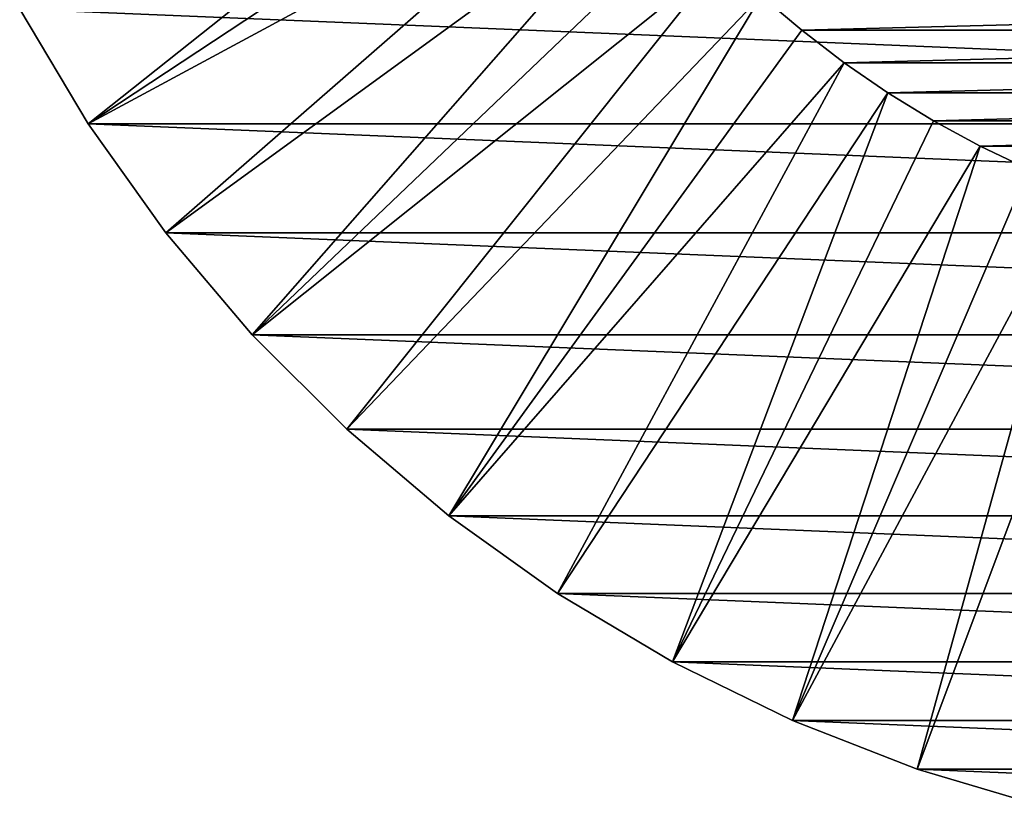
# Model space of a CAD drawing. Units: millimetres. Extents: x -58 to 58, y -77 to 58.
# Drawn here: x -51 to -16, y -56 to -28 of the extents above; entities that cross this region are included whole.
import ezdxf

# ---------------------------------------------------------------- set-up
doc = ezdxf.new("R2010")
doc.units = ezdxf.units.MM
doc.header["$LTSCALE"] = 81.481481
for name, color, linetype in [('123', 7, 'CONTINUOUS'), ('126', 7, 'CONTINUOUS'), ('127', 7, 'CONTINUOUS'), ('128', 7, 'CONTINUOUS')]:
    doc.layers.add(name, color=color, linetype=linetype)

msp = doc.modelspace()

# ---------------------------------------------------------------- linework, layer by layer
at = {"layer": '123', "linetype": 'CONTINUOUS'}
for points in [[(-48.556, -31.723, 37), (-51.01, -27.604, 37), (48.556, -31.723, 37), (-48.556, -31.723, 37)], [(48.556, -31.723, 37), (-51.01, -27.604, 37), (51.01, -27.604, 37), (48.556, -31.723, 37)], [(-45.77, -35.624, 37), (-48.556, -31.723, 37), (45.77, -35.624, 37), (-45.77, -35.624, 37)], [(45.77, -35.624, 37), (-48.556, -31.723, 37), (48.556, -31.723, 37), (45.77, -35.624, 37)], [(-42.672, -39.282, 37), (-45.77, -35.624, 37), (42.672, -39.282, 37), (-42.672, -39.282, 37)], [(42.672, -39.282, 37), (-45.77, -35.624, 37), (45.77, -35.624, 37), (42.672, -39.282, 37)], [(-39.282, -42.672, 37), (-42.672, -39.282, 37), (39.282, -42.672, 37), (-39.282, -42.672, 37)], [(39.282, -42.672, 37), (-42.672, -39.282, 37), (42.672, -39.282, 37), (39.282, -42.672, 37)], [(-35.624, -45.77, 37), (-39.282, -42.672, 37), (35.624, -45.77, 37), (-35.624, -45.77, 37)], [(35.624, -45.77, 37), (-39.282, -42.672, 37), (39.282, -42.672, 37), (35.624, -45.77, 37)], [(-31.723, -48.556, 37), (-35.624, -45.77, 37), (31.723, -48.556, 37), (-31.723, -48.556, 37)], [(31.723, -48.556, 37), (-35.624, -45.77, 37), (35.624, -45.77, 37), (31.723, -48.556, 37)], [(-27.605, -51.01, 37), (-31.723, -48.556, 37), (27.605, -51.01, 37), (-27.605, -51.01, 37)], [(27.605, -51.01, 37), (-31.723, -48.556, 37), (31.723, -48.556, 37), (27.605, -51.01, 37)], [(-23.298, -53.115, 37), (-27.605, -51.01, 37), (23.298, -53.115, 37), (-23.298, -53.115, 37)], [(23.298, -53.115, 37), (-27.605, -51.01, 37), (27.605, -51.01, 37), (23.298, -53.115, 37)], [(-18.832, -54.858, 37), (-23.298, -53.115, 37), (18.832, -54.858, 37), (-18.832, -54.858, 37)], [(18.832, -54.858, 37), (-23.298, -53.115, 37), (23.298, -53.115, 37), (18.832, -54.858, 37)], [(-14.238, -56.225, 37), (-18.832, -54.858, 37), (14.238, -56.225, 37), (-14.238, -56.225, 37)], [(14.238, -56.225, 37), (-18.832, -54.858, 37), (18.832, -54.858, 37), (14.238, -56.225, 37)]]:
    msp.add_3dface(points, dxfattribs=at)
at = {"layer": '126', "linetype": 'CONTINUOUS'}
for points in [[(-22.97, -28.366, 46), (24.423, -27.125, 46), (-24.423, -27.125, 46), (-22.97, -28.366, 46)], [(22.97, -28.366, 46), (24.423, -27.125, 46), (-22.97, -28.366, 46), (22.97, -28.366, 46)], [(-21.454, -29.529, 46), (22.97, -28.366, 46), (-22.97, -28.366, 46), (-21.454, -29.529, 46)], [(21.454, -29.529, 46), (22.97, -28.366, 46), (-21.454, -29.529, 46), (21.454, -29.529, 46)], [(-19.879, -30.611, 46), (21.454, -29.529, 46), (-21.454, -29.529, 46), (-19.879, -30.611, 46)], [(19.879, -30.611, 46), (21.454, -29.529, 46), (-19.879, -30.611, 46), (19.879, -30.611, 46)], [(-18.25, -31.61, 46), (19.879, -30.611, 46), (-19.879, -30.611, 46), (-18.25, -31.61, 46)], [(18.25, -31.61, 46), (19.879, -30.611, 46), (-18.25, -31.61, 46), (18.25, -31.61, 46)], [(-16.571, -32.522, 46), (18.25, -31.61, 46), (-18.25, -31.61, 46), (-16.571, -32.522, 46)], [(16.571, -32.522, 46), (18.25, -31.61, 46), (-16.571, -32.522, 46), (16.571, -32.522, 46)], [(-14.846, -33.344, 46), (16.571, -32.522, 46), (-16.571, -32.522, 46), (-14.846, -33.344, 46)]]:
    msp.add_3dface(points, dxfattribs=at)
at = {"layer": '127', "linetype": 'CONTINUOUS'}
for points in [[(-51.01, -27.604, 37), (-48.556, -31.723, 37), (-51.01, -27.605, 43), (-51.01, -27.604, 37)], [(-51.01, -27.605, 43), (-48.556, -31.723, 37), (-48.556, -31.723, 43), (-51.01, -27.605, 43)], [(-48.556, -31.723, 37), (-45.77, -35.624, 37), (-48.556, -31.723, 43), (-48.556, -31.723, 37)], [(-48.556, -31.723, 43), (-45.77, -35.624, 37), (-45.77, -35.624, 43), (-48.556, -31.723, 43)], [(-45.77, -35.624, 37), (-42.672, -39.282, 37), (-45.77, -35.624, 43), (-45.77, -35.624, 37)], [(-45.77, -35.624, 43), (-42.672, -39.282, 37), (-42.672, -39.282, 43), (-45.77, -35.624, 43)], [(-42.672, -39.282, 37), (-39.282, -42.672, 37), (-42.672, -39.282, 43), (-42.672, -39.282, 37)], [(-42.672, -39.282, 43), (-39.282, -42.672, 37), (-39.282, -42.672, 43), (-42.672, -39.282, 43)], [(-39.282, -42.672, 37), (-35.624, -45.77, 37), (-39.282, -42.672, 43), (-39.282, -42.672, 37)], [(-39.282, -42.672, 43), (-35.624, -45.77, 37), (-35.624, -45.77, 43), (-39.282, -42.672, 43)], [(-35.624, -45.77, 37), (-31.723, -48.556, 37), (-35.624, -45.77, 43), (-35.624, -45.77, 37)], [(-35.624, -45.77, 43), (-31.723, -48.556, 37), (-31.723, -48.556, 43), (-35.624, -45.77, 43)], [(-31.723, -48.556, 37), (-27.605, -51.01, 37), (-31.723, -48.556, 43), (-31.723, -48.556, 37)], [(-31.723, -48.556, 43), (-27.605, -51.01, 37), (-27.605, -51.009, 43), (-31.723, -48.556, 43)], [(-27.605, -51.01, 37), (-23.298, -53.115, 37), (-27.605, -51.009, 43), (-27.605, -51.01, 37)], [(-27.605, -51.009, 43), (-23.298, -53.115, 37), (-23.298, -53.115, 43), (-27.605, -51.009, 43)], [(-23.298, -53.115, 37), (-18.832, -54.858, 37), (-23.298, -53.115, 43), (-23.298, -53.115, 37)], [(-23.298, -53.115, 43), (-18.832, -54.858, 37), (-18.833, -54.857, 43), (-23.298, -53.115, 43)], [(-18.832, -54.858, 37), (-14.238, -56.225, 37), (-18.833, -54.857, 43), (-18.832, -54.858, 37)], [(-18.833, -54.857, 43), (-14.238, -56.225, 37), (-14.238, -56.225, 43), (-18.833, -54.857, 43)]]:
    msp.add_3dface(points, dxfattribs=at)
at = {"layer": '128', "linetype": 'CONTINUOUS'}
for points in [[(-31.61, -18.25, 46), (-51.01, -27.605, 43), (-48.556, -31.723, 43), (-31.61, -18.25, 46)], [(-30.611, -19.879, 46), (-31.61, -18.25, 46), (-48.556, -31.723, 43), (-30.611, -19.879, 46)], [(-29.529, -21.454, 46), (-30.611, -19.879, 46), (-48.556, -31.723, 43), (-29.529, -21.454, 46)], [(-29.529, -21.454, 46), (-48.556, -31.723, 43), (-45.77, -35.624, 43), (-29.529, -21.454, 46)], [(-28.366, -22.97, 46), (-29.529, -21.454, 46), (-45.77, -35.624, 43), (-28.366, -22.97, 46)], [(-28.366, -22.97, 46), (-45.77, -35.624, 43), (-42.672, -39.282, 43), (-28.366, -22.97, 46)], [(-27.125, -24.423, 46), (-28.366, -22.97, 46), (-42.672, -39.282, 43), (-27.125, -24.423, 46)], [(-25.809, -25.809, 46), (-27.125, -24.423, 46), (-42.672, -39.282, 43), (-25.809, -25.809, 46)], [(-25.809, -25.809, 46), (-42.672, -39.282, 43), (-39.282, -42.672, 43), (-25.809, -25.809, 46)], [(-24.423, -27.125, 46), (-25.809, -25.809, 46), (-39.282, -42.672, 43), (-24.423, -27.125, 46)], [(-24.423, -27.125, 46), (-39.282, -42.672, 43), (-35.624, -45.77, 43), (-24.423, -27.125, 46)], [(-22.97, -28.366, 46), (-24.423, -27.125, 46), (-35.624, -45.77, 43), (-22.97, -28.366, 46)], [(-21.454, -29.529, 46), (-22.97, -28.366, 46), (-35.624, -45.77, 43), (-21.454, -29.529, 46)], [(-21.454, -29.529, 46), (-35.624, -45.77, 43), (-31.723, -48.556, 43), (-21.454, -29.529, 46)], [(-19.879, -30.611, 46), (-21.454, -29.529, 46), (-31.723, -48.556, 43), (-19.879, -30.611, 46)], [(-19.879, -30.611, 46), (-31.723, -48.556, 43), (-27.605, -51.009, 43), (-19.879, -30.611, 46)], [(-18.25, -31.61, 46), (-19.879, -30.611, 46), (-27.605, -51.009, 43), (-18.25, -31.61, 46)], [(-16.571, -32.522, 46), (-18.25, -31.61, 46), (-27.605, -51.009, 43), (-16.571, -32.522, 46)], [(-16.571, -32.522, 46), (-27.605, -51.009, 43), (-23.298, -53.115, 43), (-16.571, -32.522, 46)], [(-14.846, -33.344, 46), (-16.571, -32.522, 46), (-23.298, -53.115, 43), (-14.846, -33.344, 46)], [(-13.08, -34.076, 46), (-14.846, -33.344, 46), (-23.298, -53.115, 43), (-13.08, -34.076, 46)], [(-13.08, -34.076, 46), (-23.298, -53.115, 43), (-18.833, -54.857, 43), (-13.08, -34.076, 46)], [(-11.279, -34.714, 46), (-13.08, -34.076, 46), (-18.833, -54.857, 43), (-11.279, -34.714, 46)], [(-11.279, -34.714, 46), (-18.833, -54.857, 43), (-14.238, -56.225, 43), (-11.279, -34.714, 46)]]:
    msp.add_3dface(points, dxfattribs=at)

doc.saveas('drawing.dxf')
